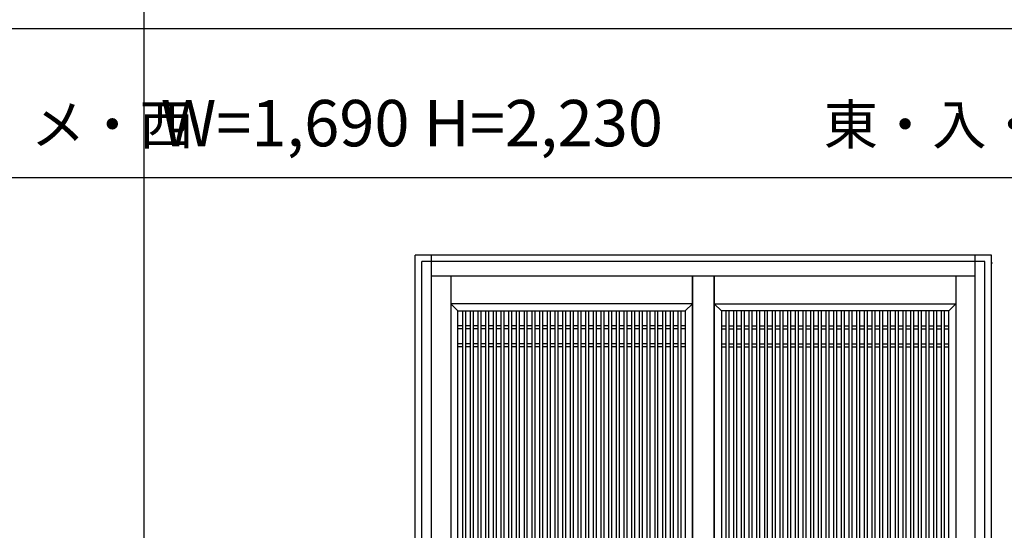
# Model space of a CAD drawing. Extents: x 0 to 27500, y 0 to 20000.
# Drawn here: x 13124 to 16096, y 5835 to 7377 of the extents above; entities that cross this region are included whole.
import ezdxf

# ---------------------------------------------------------------- set-up
doc = ezdxf.new("R2010")
doc.units = 0
doc.layers.get('0').update_dxf_attribs({"linetype": 'CONTINUOUS'})
for name, color, linetype in [('YKK_A1', 4, 'CONTINUOUS'), ('YKK_A2', 3, 'CONTINUOUS'), ('YKK_F1', 7, 'CONTINUOUS')]:
    doc.layers.add(name, color=color, linetype=linetype)
doc.styles.get("Standard").update_dxf_attribs({"font": 'txt', "bigfont": 'bigfont'})

msp = doc.modelspace()

# ---------------------------------------------------------------- linework, layer by layer
at = {"layer": 'YKK_A1', "linetype": 'Continuous'}
msp.add_line((16060.1, 6641), (16055.8, 6641), dxfattribs=at)
at = {"layer": 'YKK_A1'}
for p, q in [((14425, 6602), (14425, 4405)), ((15155, 6602), (15155, 4405)), ((15155, 4405), (15155, 6602)), ((15220, 6602), (15220, 4405)), ((15220, 4405), (15220, 6602)), ((15950, 6602), (15950, 4405)), ((15155, 6519), (14425, 6519)), ((14425, 6519), (14447, 6497)), ((15133, 6497), (15155, 6519)), ((15220, 6519), (15950, 6519)), ((15242, 6497), (15220, 6519)), ((15950, 6519), (15928, 6497)), ((14447, 4577), (14447, 6497)), ((14447, 6497), (15133, 6497)), ((14460.7, 6497), (14460.7, 4577)), ((14469.7, 6497), (14469.7, 4577)), ((14483.9, 6497), (14483.9, 4577)), ((14492.9, 6497), (14492.9, 4577)), ((14507.1, 6497), (14507.1, 4577)), ((14516.1, 6497), (14516.1, 4577)), ((14530.3, 6497), (14530.3, 4577)), ((14539.3, 6497), (14539.3, 4577)), ((14553.5, 6497), (14553.5, 4577)), ((14562.5, 6497), (14562.5, 4577)), ((14576.7, 6497), (14576.7, 4577)), ((14585.7, 6497), (14585.7, 4577)), ((14599.9, 6497), (14599.9, 4577)), ((14608.9, 6497), (14608.9, 4577)), ((14623.1, 6497), (14623.1, 4577)), ((14632.1, 6497), (14632.1, 4577)), ((14646.3, 6497), (14646.3, 4577)), ((14655.3, 6497), (14655.3, 4577)), ((14669.5, 6497), (14669.5, 4577)), ((14678.5, 6497), (14678.5, 4577)), ((14692.7, 6497), (14692.7, 4577)), ((14701.7, 6497), (14701.7, 4577)), ((14715.9, 6497), (14715.9, 4577)), ((14724.9, 6497), (14724.9, 4577)), ((14739.1, 6497), (14739.1, 4577)), ((14748.1, 6497), (14748.1, 4577)), ((14762.3, 6497), (14762.3, 4577)), ((14771.3, 6497), (14771.3, 4577)), ((14785.5, 6497), (14785.5, 4577)), ((14794.5, 6497), (14794.5, 4577)), ((14808.7, 6497), (14808.7, 4577)), ((14817.7, 6497), (14817.7, 4577)), ((14831.9, 6497), (14831.9, 4577)), ((14840.9, 6497), (14840.9, 4577)), ((14855.1, 6497), (14855.1, 4577)), ((14864.1, 6497), (14864.1, 4577)), ((14878.3, 6497), (14878.3, 4577)), ((14887.3, 6497), (14887.3, 4577)), ((14901.5, 6497), (14901.5, 4577)), ((14910.5, 6497), (14910.5, 4577)), ((14924.7, 6497), (14924.7, 4577)), ((14933.7, 6497), (14933.7, 4577)), ((14947.9, 6497), (14947.9, 4577)), ((14956.9, 6497), (14956.9, 4577)), ((14971.1, 6497), (14971.1, 4577)), ((14980.1, 6497), (14980.1, 4577)), ((14994.3, 6497), (14994.3, 4577)), ((15003.3, 6497), (15003.3, 4577)), ((15017.5, 6497), (15017.5, 4577)), ((15026.5, 6497), (15026.5, 4577)), ((15040.7, 6497), (15040.7, 4577)), ((15049.7, 6497), (15049.7, 4577)), ((15063.9, 6497), (15063.9, 4577)), ((15072.9, 6497), (15072.9, 4577)), ((15087.1, 6497), (15087.1, 4577)), ((15096.1, 6497), (15096.1, 4577)), ((15110.3, 6497), (15110.3, 4577)), ((15119.3, 6497), (15119.3, 4577)), ((15133, 6497), (15133, 4577)), ((15928, 6497), (15242, 6497)), ((15242, 6497), (15242, 4577)), ((15255.7, 6497), (15255.7, 4577)), ((15264.7, 6497), (15264.7, 4577)), ((15278.9, 6497), (15278.9, 4577)), ((15287.9, 6497), (15287.9, 4577)), ((15302.1, 6497), (15302.1, 4577)), ((15311.1, 6497), (15311.1, 4577)), ((15325.3, 6497), (15325.3, 4577)), ((15334.3, 6497), (15334.3, 4577)), ((15348.5, 6497), (15348.5, 4577)), ((15357.5, 6497), (15357.5, 4577)), ((15371.7, 6497), (15371.7, 4577)), ((15380.7, 6497), (15380.7, 4577)), ((15394.9, 6497), (15394.9, 4577)), ((15403.9, 6497), (15403.9, 4577)), ((15418.1, 6497), (15418.1, 4577)), ((15427.1, 6497), (15427.1, 4577)), ((15441.3, 6497), (15441.3, 4577)), ((15450.3, 6497), (15450.3, 4577)), ((15464.5, 6497), (15464.5, 4577)), ((15473.5, 6497), (15473.5, 4577)), ((15487.7, 6497), (15487.7, 4577)), ((15496.7, 6497), (15496.7, 4577)), ((15510.9, 6497), (15510.9, 4577)), ((15519.9, 6497), (15519.9, 4577)), ((15534.1, 6497), (15534.1, 4577)), ((15543.1, 6497), (15543.1, 4577)), ((15557.3, 6497), (15557.3, 4577)), ((15566.3, 6497), (15566.3, 4577)), ((15580.5, 6497), (15580.5, 4577)), ((15589.5, 6497), (15589.5, 4577)), ((15603.7, 6497), (15603.7, 4577)), ((15612.7, 6497), (15612.7, 4577)), ((15626.9, 6497), (15626.9, 4577)), ((15635.9, 6497), (15635.9, 4577)), ((15650.1, 6497), (15650.1, 4577)), ((15659.1, 6497), (15659.1, 4577)), ((15673.3, 6497), (15673.3, 4577)), ((15682.3, 6497), (15682.3, 4577)), ((15696.5, 6497), (15696.5, 4577)), ((15705.5, 6497), (15705.5, 4577)), ((15719.7, 6497), (15719.7, 4577)), ((15728.7, 6497), (15728.7, 4577)), ((15742.9, 6497), (15742.9, 4577)), ((15751.9, 6497), (15751.9, 4577)), ((15766.1, 6497), (15766.1, 4577)), ((15775.1, 6497), (15775.1, 4577)), ((15789.3, 6497), (15789.3, 4577)), ((15798.3, 6497), (15798.3, 4577)), ((15812.5, 6497), (15812.5, 4577)), ((15821.5, 6497), (15821.5, 4577)), ((15835.7, 6497), (15835.7, 4577)), ((15844.7, 6497), (15844.7, 4577)), ((15858.9, 6497), (15858.9, 4577)), ((15867.9, 6497), (15867.9, 4577)), ((15882.1, 6497), (15882.1, 4577)), ((15891.1, 6497), (15891.1, 4577)), ((15905.3, 6497), (15905.3, 4577)), ((15914.3, 6497), (15914.3, 4577)), ((15928, 4577), (15928, 6497)), ((14460.7, 6452), (14447, 6452)), ((14483.9, 6452), (14469.7, 6452)), ((14507.1, 6452), (14492.9, 6452)), ((14530.3, 6452), (14516.1, 6452)), ((14553.5, 6452), (14539.3, 6452)), ((14576.7, 6452), (14562.5, 6452)), ((14599.9, 6452), (14585.7, 6452)), ((14623.1, 6452), (14608.9, 6452)), ((14646.3, 6452), (14632.1, 6452)), ((14669.5, 6452), (14655.3, 6452)), ((14692.7, 6452), (14678.5, 6452)), ((14715.9, 6452), (14701.7, 6452)), ((14739.1, 6452), (14724.9, 6452)), ((14762.3, 6452), (14748.1, 6452)), ((14785.5, 6452), (14771.3, 6452)), ((14808.7, 6452), (14794.5, 6452)), ((14831.9, 6452), (14817.7, 6452)), ((14855.1, 6452), (14840.9, 6452)), ((14878.3, 6452), (14864.1, 6452)), ((14901.5, 6452), (14887.3, 6452)), ((14924.7, 6452), (14910.5, 6452)), ((14947.9, 6452), (14933.7, 6452)), ((14971.1, 6452), (14956.9, 6452)), ((14994.3, 6452), (14980.1, 6452)), ((15017.5, 6452), (15003.3, 6452)), ((15040.7, 6452), (15026.5, 6452)), ((15063.9, 6452), (15049.7, 6452)), ((15087.1, 6452), (15072.9, 6452)), ((15110.3, 6452), (15096.1, 6452)), ((15133, 6452), (15119.3, 6452)), ((15242, 6452), (15255.7, 6452)), ((15264.7, 6452), (15278.9, 6452)), ((15287.9, 6452), (15302.1, 6452)), ((15311.1, 6452), (15325.3, 6452)), ((15334.3, 6452), (15348.5, 6452)), ((15357.5, 6452), (15371.7, 6452)), ((15380.7, 6452), (15394.9, 6452)), ((15403.9, 6452), (15418.1, 6452)), ((15427.1, 6452), (15441.3, 6452)), ((15450.3, 6452), (15464.5, 6452)), ((15473.5, 6452), (15487.7, 6452)), ((15496.7, 6452), (15510.9, 6452)), ((15519.9, 6452), (15534.1, 6452)), ((15543.1, 6452), (15557.3, 6452)), ((15566.3, 6452), (15580.5, 6452)), ((15589.5, 6452), (15603.7, 6452)), ((15612.7, 6452), (15626.9, 6452)), ((15635.9, 6452), (15650.1, 6452)), ((15659.1, 6452), (15673.3, 6452)), ((15682.3, 6452), (15696.5, 6452)), ((15705.5, 6452), (15719.7, 6452)), ((15728.7, 6452), (15742.9, 6452)), ((15751.9, 6452), (15766.1, 6452)), ((15775.1, 6452), (15789.3, 6452)), ((15798.3, 6452), (15812.5, 6452)), ((15821.5, 6452), (15835.7, 6452)), ((15844.7, 6452), (15858.9, 6452)), ((15867.9, 6452), (15882.1, 6452)), ((15891.1, 6452), (15905.3, 6452)), ((15914.3, 6452), (15928, 6452)), ((14460.7, 6443), (14447, 6443)), ((14483.9, 6443), (14469.7, 6443)), ((14507.1, 6443), (14492.9, 6443)), ((14530.3, 6443), (14516.1, 6443)), ((14553.5, 6443), (14539.3, 6443)), ((14576.7, 6443), (14562.5, 6443)), ((14599.9, 6443), (14585.7, 6443)), ((14623.1, 6443), (14608.9, 6443)), ((14646.3, 6443), (14632.1, 6443)), ((14669.5, 6443), (14655.3, 6443)), ((14692.7, 6443), (14678.5, 6443)), ((14715.9, 6443), (14701.7, 6443)), ((14739.1, 6443), (14724.9, 6443)), ((14762.3, 6443), (14748.1, 6443)), ((14785.5, 6443), (14771.3, 6443)), ((14808.7, 6443), (14794.5, 6443)), ((14831.9, 6443), (14817.7, 6443)), ((14855.1, 6443), (14840.9, 6443)), ((14878.3, 6443), (14864.1, 6443)), ((14901.5, 6443), (14887.3, 6443)), ((14924.7, 6443), (14910.5, 6443)), ((14947.9, 6443), (14933.7, 6443)), ((14971.1, 6443), (14956.9, 6443)), ((14994.3, 6443), (14980.1, 6443)), ((15017.5, 6443), (15003.3, 6443)), ((15040.7, 6443), (15026.5, 6443)), ((15063.9, 6443), (15049.7, 6443)), ((15087.1, 6443), (15072.9, 6443)), ((15110.3, 6443), (15096.1, 6443)), ((15133, 6443), (15119.3, 6443)), ((15242, 6443), (15255.7, 6443)), ((15264.7, 6443), (15278.9, 6443)), ((15287.9, 6443), (15302.1, 6443)), ((15311.1, 6443), (15325.3, 6443)), ((15334.3, 6443), (15348.5, 6443)), ((15357.5, 6443), (15371.7, 6443)), ((15380.7, 6443), (15394.9, 6443)), ((15403.9, 6443), (15418.1, 6443)), ((15427.1, 6443), (15441.3, 6443)), ((15450.3, 6443), (15464.5, 6443)), ((15473.5, 6443), (15487.7, 6443)), ((15496.7, 6443), (15510.9, 6443)), ((15519.9, 6443), (15534.1, 6443)), ((15543.1, 6443), (15557.3, 6443)), ((15566.3, 6443), (15580.5, 6443)), ((15589.5, 6443), (15603.7, 6443)), ((15612.7, 6443), (15626.9, 6443)), ((15635.9, 6443), (15650.1, 6443)), ((15659.1, 6443), (15673.3, 6443)), ((15682.3, 6443), (15696.5, 6443)), ((15705.5, 6443), (15719.7, 6443)), ((15728.7, 6443), (15742.9, 6443)), ((15751.9, 6443), (15766.1, 6443)), ((15775.1, 6443), (15789.3, 6443)), ((15798.3, 6443), (15812.5, 6443)), ((15821.5, 6443), (15835.7, 6443)), ((15844.7, 6443), (15858.9, 6443)), ((15867.9, 6443), (15882.1, 6443)), ((15891.1, 6443), (15905.3, 6443)), ((15914.3, 6443), (15928, 6443)), ((14460.7, 6398), (14447, 6398)), ((14483.9, 6398), (14469.7, 6398)), ((14507.1, 6398), (14492.9, 6398)), ((14530.3, 6398), (14516.1, 6398)), ((14553.5, 6398), (14539.3, 6398)), ((14576.7, 6398), (14562.5, 6398)), ((14599.9, 6398), (14585.7, 6398)), ((14623.1, 6398), (14608.9, 6398)), ((14646.3, 6398), (14632.1, 6398)), ((14669.5, 6398), (14655.3, 6398)), ((14692.7, 6398), (14678.5, 6398)), ((14715.9, 6398), (14701.7, 6398)), ((14739.1, 6398), (14724.9, 6398)), ((14762.3, 6398), (14748.1, 6398)), ((14785.5, 6398), (14771.3, 6398)), ((14808.7, 6398), (14794.5, 6398)), ((14831.9, 6398), (14817.7, 6398)), ((14855.1, 6398), (14840.9, 6398)), ((14878.3, 6398), (14864.1, 6398)), ((14901.5, 6398), (14887.3, 6398)), ((14924.7, 6398), (14910.5, 6398)), ((14947.9, 6398), (14933.7, 6398)), ((14971.1, 6398), (14956.9, 6398)), ((14994.3, 6398), (14980.1, 6398)), ((15017.5, 6398), (15003.3, 6398)), ((15040.7, 6398), (15026.5, 6398)), ((15063.9, 6398), (15049.7, 6398)), ((15087.1, 6398), (15072.9, 6398)), ((15110.3, 6398), (15096.1, 6398)), ((15133, 6398), (15119.3, 6398)), ((15242, 6398), (15255.7, 6398)), ((15264.7, 6398), (15278.9, 6398)), ((15287.9, 6398), (15302.1, 6398)), ((15311.1, 6398), (15325.3, 6398)), ((15334.3, 6398), (15348.5, 6398)), ((15357.5, 6398), (15371.7, 6398)), ((15380.7, 6398), (15394.9, 6398)), ((15403.9, 6398), (15418.1, 6398)), ((15427.1, 6398), (15441.3, 6398)), ((15450.3, 6398), (15464.5, 6398)), ((15473.5, 6398), (15487.7, 6398)), ((15496.7, 6398), (15510.9, 6398)), ((15519.9, 6398), (15534.1, 6398)), ((15543.1, 6398), (15557.3, 6398)), ((15566.3, 6398), (15580.5, 6398)), ((15589.5, 6398), (15603.7, 6398)), ((15612.7, 6398), (15626.9, 6398)), ((15635.9, 6398), (15650.1, 6398)), ((15659.1, 6398), (15673.3, 6398)), ((15682.3, 6398), (15696.5, 6398)), ((15705.5, 6398), (15719.7, 6398)), ((15728.7, 6398), (15742.9, 6398)), ((15751.9, 6398), (15766.1, 6398)), ((15775.1, 6398), (15789.3, 6398)), ((15798.3, 6398), (15812.5, 6398)), ((15821.5, 6398), (15835.7, 6398)), ((15844.7, 6398), (15858.9, 6398)), ((15867.9, 6398), (15882.1, 6398)), ((15891.1, 6398), (15905.3, 6398)), ((15914.3, 6398), (15928, 6398)), ((14460.7, 6389), (14447, 6389)), ((14483.9, 6389), (14469.7, 6389)), ((14507.1, 6389), (14492.9, 6389)), ((14530.3, 6389), (14516.1, 6389)), ((14553.5, 6389), (14539.3, 6389)), ((14576.7, 6389), (14562.5, 6389)), ((14599.9, 6389), (14585.7, 6389)), ((14623.1, 6389), (14608.9, 6389)), ((14646.3, 6389), (14632.1, 6389)), ((14669.5, 6389), (14655.3, 6389)), ((14692.7, 6389), (14678.5, 6389)), ((14715.9, 6389), (14701.7, 6389)), ((14739.1, 6389), (14724.9, 6389)), ((14762.3, 6389), (14748.1, 6389)), ((14785.5, 6389), (14771.3, 6389)), ((14808.7, 6389), (14794.5, 6389)), ((14831.9, 6389), (14817.7, 6389)), ((14855.1, 6389), (14840.9, 6389)), ((14878.3, 6389), (14864.1, 6389)), ((14901.5, 6389), (14887.3, 6389)), ((14924.7, 6389), (14910.5, 6389)), ((14947.9, 6389), (14933.7, 6389)), ((14971.1, 6389), (14956.9, 6389)), ((14994.3, 6389), (14980.1, 6389)), ((15017.5, 6389), (15003.3, 6389)), ((15040.7, 6389), (15026.5, 6389)), ((15063.9, 6389), (15049.7, 6389)), ((15087.1, 6389), (15072.9, 6389)), ((15110.3, 6389), (15096.1, 6389)), ((15133, 6389), (15119.3, 6389)), ((15242, 6389), (15255.7, 6389)), ((15264.7, 6389), (15278.9, 6389)), ((15287.9, 6389), (15302.1, 6389)), ((15311.1, 6389), (15325.3, 6389)), ((15334.3, 6389), (15348.5, 6389)), ((15357.5, 6389), (15371.7, 6389)), ((15380.7, 6389), (15394.9, 6389)), ((15403.9, 6389), (15418.1, 6389)), ((15427.1, 6389), (15441.3, 6389)), ((15450.3, 6389), (15464.5, 6389)), ((15473.5, 6389), (15487.7, 6389)), ((15496.7, 6389), (15510.9, 6389)), ((15519.9, 6389), (15534.1, 6389)), ((15543.1, 6389), (15557.3, 6389)), ((15566.3, 6389), (15580.5, 6389)), ((15589.5, 6389), (15603.7, 6389)), ((15612.7, 6389), (15626.9, 6389)), ((15635.9, 6389), (15650.1, 6389)), ((15659.1, 6389), (15673.3, 6389)), ((15682.3, 6389), (15696.5, 6389)), ((15705.5, 6389), (15719.7, 6389)), ((15728.7, 6389), (15742.9, 6389)), ((15751.9, 6389), (15766.1, 6389)), ((15775.1, 6389), (15789.3, 6389)), ((15798.3, 6389), (15812.5, 6389)), ((15821.5, 6389), (15835.7, 6389)), ((15844.7, 6389), (15858.9, 6389)), ((15867.9, 6389), (15882.1, 6389)), ((15891.1, 6389), (15905.3, 6389)), ((15914.3, 6389), (15928, 6389))]:
    msp.add_line(p, q, dxfattribs=at)
at = {"layer": 'YKK_A2'}
for p, q in [((16056.8, 6666), (14317.8, 6666)), ((14317.8, 4334), (14317.8, 6666)), ((16057.5, 4334), (16056.8, 6666))]:
    msp.add_line(p, q, dxfattribs=at)
at = {"layer": 'YKK_A2', "linetype": 'Continuous'}
for p, q in [((14367.5, 4334), (14367.5, 6666)), ((16007.5, 4334), (16007.5, 6666)), ((14337.5, 4334), (14337.5, 6646)), ((16037.5, 6646), (14337.5, 6646)), ((16037.5, 4334), (16037.5, 6646)), ((16007.5, 6602), (14367.5, 6602))]:
    msp.add_line(p, q, dxfattribs=at)
at = {"layer": 'YKK_F1', "color": 7}
for p, q in [((13500, 0), (13500, 19500)), ((0, 7350), (27000, 7350)), ((0, 6900), (27000, 6900))]:
    msp.add_line(p, q, dxfattribs=at)

# ---------------------------------------------------------------- texts
at = {"color": 3}
for p in [(12175.9, 7000), (15550.9, 7000)]:
    msp.add_text('東・入・九・メ・西', height=120, dxfattribs=at).set_placement(p)
msp.add_text('W=1,690 H=2,230', height=140).set_placement((13550, 6994.2))

doc.saveas('drawing.dxf')
